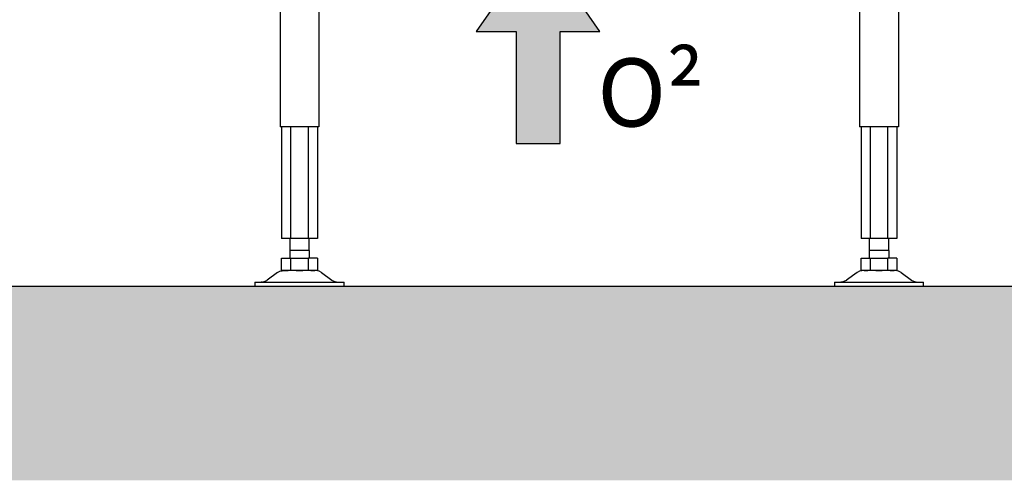
# Model space of a CAD drawing. Units: millimetres. Extents: x -789 to -14, y -5324 to -1162.
# Drawn here: x -500 to -449, y -4217 to -4193 of the extents above; entities that cross this region are included whole.
import ezdxf

# ---------------------------------------------------------------- set-up
doc = ezdxf.new("R2010")
doc.units = ezdxf.units.MM
doc.header["$MEASUREMENT"] = 0
for name, color, linetype in [('ARCERING', 252, 'Continuous'), ('INBOUWHAARD', 5, 'Continuous'), ('POTLOOD', 252, 'Continuous'), ('SNEDE', 200, 'Continuous'), ('TEKST&AFMETINGEN', 1, 'Continuous')]:
    doc.layers.add(name, color=color, linetype=linetype)
doc.styles.get("Standard").update_dxf_attribs({"font": 'tahoma.ttf', "height": 3.5})

# ---------------------------------------------------------------- blocks, each defined once
blk = doc.blocks.new('0² pijl')
at = {"layer": 'POTLOOD'}
blk.add_hatch(color=150, dxfattribs=at).paths.add_polyline_path([(0, 0), (-3.188, -4.582), (-1.135, -4.582), (-1.135, -10.362), (0, -10.362), (1.135, -10.362), (1.135, -4.582), (3.188, -4.582)])
at = {"layer": 'POTLOOD', "color": 150}
blk.add_lwpolyline([(0, -10.362), (1.135, -10.362), (1.135, -4.582), (3.188, -4.582), (0, 0), (-3.188, -4.582), (-1.135, -4.582), (-1.135, -10.362)], close=True, dxfattribs=at)
at = {"layer": 'POTLOOD', "color": 150, "insert": (3.055, -5.979), "char_height": 3.5, "width": 38.72802, "attachment_point": 1}
blk.add_mtext('O²', dxfattribs=at)

msp = doc.modelspace()

# ---------------------------------------------------------------- hatches: boundary and pattern name
at = {"layer": 'ARCERING'}
h = msp.add_hatch(dxfattribs=at)
h.set_pattern_fill('AR-CONC', color=256, scale=2, style=0)
h.set_pattern_definition([(50, (-1e-13, -2940), (14.3452, -1.25504), [1.5, -16.5]), (355, (-1e-13, -2940), (-2.77503, 15.04384), [1.2, -13.2]), (100.4514, (1.195, -2940.105), (11.57019, 13.78879), [1.2748, -14.02284]), (46.1842, (-1e-13, -2936), (21.34482, -3.31038), [2.25, -24.75]), (96.6356, (1.779, -2936.276), (18.69325, 19.48236), [1.9122, -21.03426]), (351.1842, (-1e-13, -2936), (18.69324, 19.48237), [1.8, -19.8]), (21, (2, -2937), (11.93814, -8.05238), [1.5, -16.5]), (326, (2, -2937), (4.8663, 14.503), [1.2, -13.2]), (71.4514, (2.995, -2937.671), (16.80445, 6.45061), [1.2748, -14.02284]), (37.5, (-1e-13, -2940), (0.243197, 6.657877), [0, -13.04, 0, -13.4, 0, -13.25]), (7.5, (-1e-13, -2940), (5.26139, 7.888234), [0, -7.64, 0, -12.74, 0, -5.05]), (327.5, (-4.46, -2940), (10.676449, -0.451097), [0, -5, 0, -15.6, 0, -20.7]), (317.5, (-6.46, -2940), (11.663723, 2.0021), [0, -6.5, 0, -10.36, 0, -14.7])])
h.paths.add_polyline_path([(-409.693, -4207.047), (-611.658, -4207.047), (-611.658, -4217.047), (-409.693, -4217.047)])
h.paths.add_polyline_path([(-611.658, -4207.047), (-765.229, -4207.047), (-765.229, -4217.047), (-611.658, -4217.047)])

# ---------------------------------------------------------------- linework, layer by layer
at = {"layer": 'INBOUWHAARD', "linetype": 'Continuous'}
for p, q in [((-456.862, -4185.547), (-456.862, -4198.847)), ((-454.862, -4185.547), (-454.862, -4198.847)), ((-486.712, -4186.547), (-486.712, -4198.847)), ((-484.712, -4186.547), (-484.712, -4198.847)), ((-484.712, -4198.847), (-486.712, -4198.847)), ((-486.636, -4198.847), (-486.636, -4204.597)), ((-486.174, -4198.847), (-486.174, -4204.597)), ((-485.25, -4204.597), (-485.25, -4198.847)), ((-484.788, -4198.847), (-484.788, -4204.597)), ((-454.862, -4198.847), (-456.862, -4198.847)), ((-456.786, -4198.847), (-456.786, -4204.597)), ((-456.324, -4198.847), (-456.324, -4204.597)), ((-455.4, -4204.597), (-455.4, -4198.847)), ((-454.938, -4198.847), (-454.938, -4204.597)), ((-486.174, -4204.597), (-486.636, -4204.597)), ((-486.212, -4204.597), (-486.212, -4205.207)), ((-485.25, -4204.597), (-486.174, -4204.597)), ((-484.788, -4204.597), (-485.25, -4204.597)), ((-485.212, -4205.207), (-485.212, -4204.597)), ((-456.324, -4204.597), (-456.786, -4204.597)), ((-456.362, -4204.597), (-456.362, -4205.207)), ((-455.4, -4204.597), (-456.324, -4204.597)), ((-454.938, -4204.597), (-455.4, -4204.597)), ((-455.362, -4205.207), (-455.362, -4204.597)), ((-486.212, -4205.207), (-486.212, -4205.607)), ((-485.212, -4205.207), (-486.212, -4205.207)), ((-485.212, -4205.207), (-485.212, -4205.607)), ((-456.362, -4205.207), (-456.362, -4205.607)), ((-455.362, -4205.207), (-456.362, -4205.207)), ((-455.362, -4205.207), (-455.362, -4205.607)), ((-486.636, -4205.607), (-486.174, -4205.607)), ((-486.636, -4206.247), (-486.636, -4205.607)), ((-486.174, -4205.607), (-485.25, -4205.607)), ((-486.174, -4205.607), (-486.174, -4206.247)), ((-485.25, -4206.247), (-485.25, -4205.607)), ((-484.788, -4205.607), (-485.25, -4205.607)), ((-484.788, -4205.607), (-484.788, -4206.247)), ((-456.786, -4205.607), (-456.324, -4205.607)), ((-456.786, -4206.247), (-456.786, -4205.607)), ((-456.324, -4205.607), (-456.324, -4206.247)), ((-456.324, -4205.607), (-455.4, -4205.607)), ((-454.938, -4205.607), (-455.4, -4205.607)), ((-455.4, -4206.247), (-455.4, -4205.607)), ((-454.938, -4205.607), (-454.938, -4206.247)), ((-486.845, -4206.347), (-487.378, -4206.747)), ((-486.845, -4206.347), (-487.378, -4206.747)), ((-486.845, -4206.347), (-486.722, -4206.279)), ((-486.722, -4206.279), (-486.482, -4206.247)), ((-486.482, -4206.247), (-486.636, -4206.247)), ((-486.292, -4206.247), (-486.482, -4206.247)), ((-486.482, -4206.247), (-486.301, -4206.247)), ((-486.301, -4206.247), (-486.292, -4206.247)), ((-486.174, -4206.247), (-486.292, -4206.247)), ((-485.879, -4206.247), (-486.174, -4206.247)), ((-485.544, -4206.247), (-485.879, -4206.247)), ((-485.879, -4206.247), (-485.712, -4206.247)), ((-485.712, -4206.247), (-485.544, -4206.247)), ((-485.25, -4206.247), (-485.544, -4206.247)), ((-485.132, -4206.247), (-485.25, -4206.247)), ((-484.926, -4206.247), (-485.132, -4206.247)), ((-485.132, -4206.247), (-485.123, -4206.247)), ((-485.123, -4206.247), (-484.942, -4206.247)), ((-484.942, -4206.247), (-484.926, -4206.247)), ((-484.788, -4206.247), (-484.926, -4206.247)), ((-484.701, -4206.279), (-484.878, -4206.247)), ((-484.578, -4206.347), (-484.701, -4206.279)), ((-484.578, -4206.347), (-484.045, -4206.747)), ((-484.578, -4206.347), (-484.045, -4206.747)), ((-456.995, -4206.347), (-457.528, -4206.747)), ((-456.995, -4206.347), (-457.528, -4206.747)), ((-456.872, -4206.279), (-456.995, -4206.347)), ((-456.632, -4206.247), (-456.872, -4206.279)), ((-456.632, -4206.247), (-456.786, -4206.247)), ((-456.442, -4206.247), (-456.632, -4206.247)), ((-456.632, -4206.247), (-456.451, -4206.247)), ((-456.451, -4206.247), (-456.442, -4206.247)), ((-456.324, -4206.247), (-456.442, -4206.247)), ((-456.029, -4206.247), (-456.324, -4206.247)), ((-455.694, -4206.247), (-456.029, -4206.247)), ((-456.029, -4206.247), (-455.862, -4206.247)), ((-455.862, -4206.247), (-455.694, -4206.247)), ((-455.4, -4206.247), (-455.694, -4206.247)), ((-455.282, -4206.247), (-455.4, -4206.247)), ((-455.076, -4206.247), (-455.282, -4206.247)), ((-455.282, -4206.247), (-455.273, -4206.247)), ((-455.273, -4206.247), (-455.092, -4206.247)), ((-455.092, -4206.247), (-455.076, -4206.247)), ((-454.938, -4206.247), (-455.076, -4206.247)), ((-454.851, -4206.279), (-455.028, -4206.247)), ((-454.728, -4206.347), (-454.851, -4206.279)), ((-454.728, -4206.347), (-454.195, -4206.747)), ((-454.728, -4206.347), (-454.195, -4206.747)), ((-488.012, -4206.847), (-488.012, -4207.047)), ((-488.012, -4206.847), (-488.012, -4207.047)), ((-488.012, -4206.847), (-484.035, -4206.847)), ((-487.618, -4206.843), (-487.678, -4206.847)), ((-487.678, -4206.847), (-487.618, -4206.843)), ((-487.618, -4206.843), (-487.394, -4206.758)), ((-487.378, -4206.747), (-487.394, -4206.758)), ((-487.394, -4206.758), (-487.378, -4206.747)), ((-484.045, -4206.747), (-484.029, -4206.758)), ((-484.045, -4206.747), (-484.029, -4206.758)), ((-484.035, -4206.847), (-483.412, -4206.847)), ((-484.029, -4206.758), (-483.805, -4206.843)), ((-483.805, -4206.843), (-483.812, -4206.847)), ((-483.412, -4207.047), (-483.412, -4206.847)), ((-458.162, -4206.847), (-458.162, -4207.047)), ((-458.162, -4206.847), (-458.162, -4207.047)), ((-458.162, -4206.847), (-454.185, -4206.847)), ((-457.768, -4206.843), (-457.828, -4206.847)), ((-457.768, -4206.843), (-457.828, -4206.847)), ((-457.544, -4206.758), (-457.768, -4206.843)), ((-457.528, -4206.747), (-457.544, -4206.758)), ((-457.528, -4206.747), (-457.544, -4206.758)), ((-454.195, -4206.747), (-454.179, -4206.758)), ((-454.195, -4206.747), (-454.179, -4206.758)), ((-454.185, -4206.847), (-453.562, -4206.847)), ((-454.179, -4206.758), (-453.955, -4206.843)), ((-453.955, -4206.843), (-453.962, -4206.847)), ((-453.562, -4207.047), (-453.562, -4206.847)), ((-488.012, -4207.047), (-484.035, -4207.047)), ((-484.035, -4207.047), (-483.412, -4207.047)), ((-458.162, -4207.047), (-454.185, -4207.047)), ((-454.185, -4207.047), (-453.562, -4207.047))]:
    msp.add_line(p, q, dxfattribs=at)
at = {"layer": 'SNEDE'}
msp.add_lwpolyline([(-765.229, -4207.047), (-409.693, -4207.047)], dxfattribs=at)

# ---------------------------------------------------------------- block references
at = {"layer": 'TEKST&AFMETINGEN'}
msp.add_blockref('0² pijl', (-473.422, -4189.347), dxfattribs=at)

doc.saveas('drawing.dxf')
